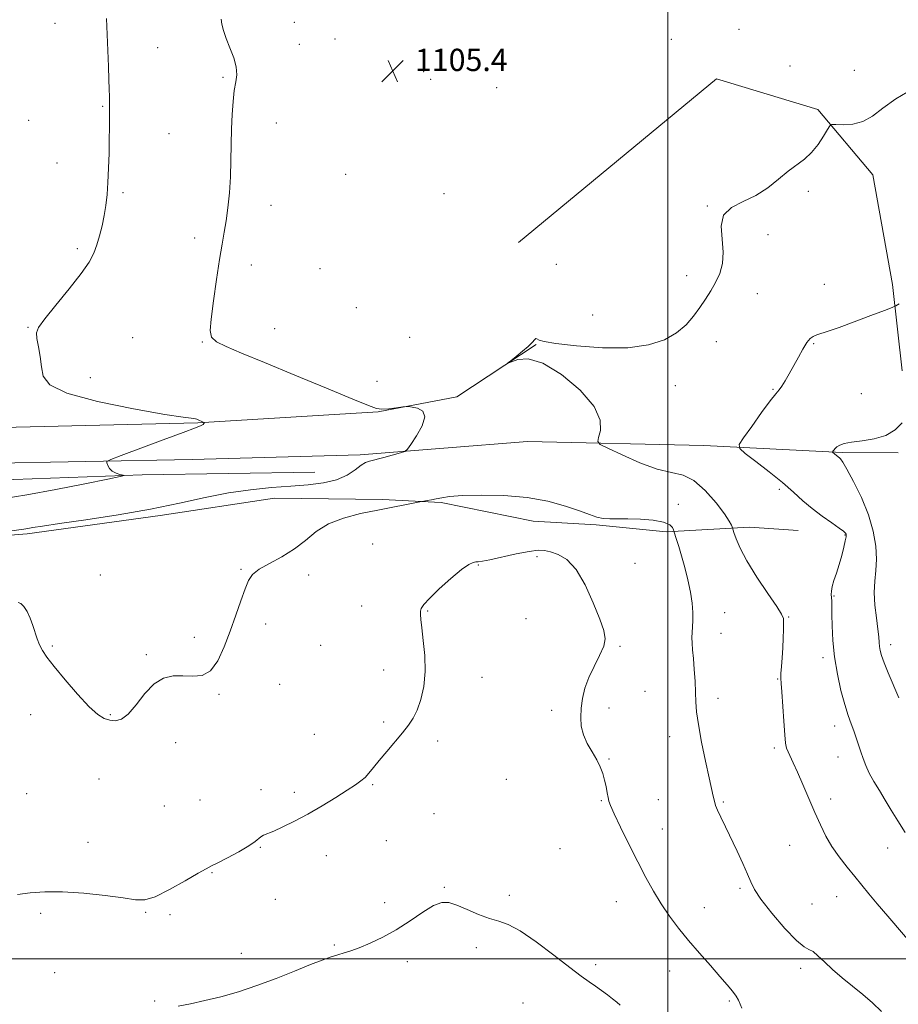
# Model space of a CAD drawing. Extents: x 2122300 to 2125200, y 334800 to 337700.
# Drawn here: x 2122767 to 2123083, y 336984 to 337337 of the extents above; entities that cross this region are included whole.
import ezdxf

# ---------------------------------------------------------------- set-up
doc = ezdxf.new("R2010")
doc.units = 0
doc.header["$MEASUREMENT"] = 0
for name, color, linetype, lineweight in [('DTM HARD BREAKLINE', 7, 'Continuous', 0), ('DTM SPOT ELEVATION', 2, 'Continuous', 13), ('GRID LINE', 7, 'Continuous', 0), ('INDEX CONTOUR', 41, 'Continuous', 13), ('INTERMEDIATE CONTOUR', 44, 'Continuous', 0), ('SPOT ELEVATION', 7, 'Continuous', 0)]:
    doc.layers.add(name, color=color, linetype=linetype, lineweight=lineweight)
doc.styles.add('Style-ITALICS', font='ITALICS.shx')

# ---------------------------------------------------------------- blocks, each defined once
blk = doc.blocks.new('SPOT')
at = {"layer": 'SPOT ELEVATION'}
for p, q in [((-3.91, -3.91), (3.82, 3.81)), ((-1.65, 3.77), (1.72, -3.93))]:
    blk.add_line(p, q, dxfattribs=at)

msp = doc.modelspace()

# ---------------------------------------------------------------- linework, layer by layer
at = {"layer": 'DTM HARD BREAKLINE'}
for points in [[(2122952.76, 337220.75, 1103.94), (2122924.26, 337201.91, 1104.1), (2122895.97, 337196.47, 1103.94), (2122831.22, 337192.57, 1101.93), (2122735.61, 337190.3, 1100.38), (2122665.96, 337188.48, 1096.95), (2122598.95, 337186.36, 1094.66), (2122581.73, 337190.74, 1094.11), (2122575.67, 337195.35, 1094.04), (2122572.88, 337210.48, 1092.89), (2122572.5, 337253.2, 1090.56), (2122572.11, 337295.23, 1090.65), (2122571.75, 337346.58, 1091.11), (2122571.59, 337400.82, 1093.23), (2122571.69, 337453.65, 1093.25), (2122570.69, 337497.69, 1094.02), (2122570.693, 337500, 1094.035)], [(2123084.21, 337211.27, 1100.93), (2123080.74, 337242.24, 1102.36), (2123073.63, 337281.61, 1103.56), (2123053.88, 337305.18, 1104.13), (2123017.45, 337316.14, 1104.39), (2122946.43, 337257.32, 1104.89)], [(2122571.44, 336616.81, 1105.61), (2122572.91, 336686.45, 1107.04), (2122573.88, 336752.51, 1108.87), (2122574.43, 336818.46, 1109.26), (2122574.54, 336884.83, 1109.57), (2122574.18, 336946.42, 1109.76), (2122573.27, 337002, 1107.83), (2122572.93, 337043.81, 1105.18), (2122572.12, 337086.29, 1101.08), (2122572.64, 337118.99, 1099.05), (2122578.01, 337139.64, 1096.66), (2122589.22, 337152.99, 1095.33), (2122608.98, 337165.65, 1095.57), (2122639.06, 337174.66, 1096.38), (2122687.39, 337177.78, 1099.12), (2122752.65, 337178.01, 1101.29), (2122829.1, 337179.41, 1102.48), (2122889.48, 337181.04, 1103.68), (2122949.63, 337185.89, 1104.84), (2123012.88, 337184.46, 1102.7), (2123062.64, 337181.87, 1099.79), (2123082.75, 337181.82, 1099.74)], [(2122873.2, 337174.83, 1102.96), (2122811.14, 337173.85, 1102.17), (2122765.07, 337172.24, 1100.84), (2122731.24, 337170.79, 1100.5), (2122697.65, 337168.84, 1098.24), (2122677.11, 337168.03, 1097.78), (2122650.75, 337166.26, 1097.62), (2122632.73, 337164.8, 1095.04), (2122616.14, 337161.97, 1094.66), (2122604.15, 337157.85, 1095.23), (2122594.91, 337151.75, 1094.64), (2122590.38, 337146.69, 1094.66), (2122588.54, 337147.13, 1094.61)], [(2122579.31, 336951.14, 1110.43), (2122580.27, 337005.37, 1109.4), (2122581.61, 337048.63, 1107.3), (2122582.7, 337079.61, 1103.84), (2122584.99, 337118.95, 1101.39), (2122612.76, 337130.48, 1102.15), (2122652.94, 337141.46, 1102.46), (2122688.59, 337145.94, 1103.41), (2122719.42, 337148.74, 1103.72), (2122769.91, 337152.71, 1104.3), (2122817.67, 337159.22, 1104.3), (2122858.68, 337165.5, 1104.92), (2122897.55, 337165.05, 1105.68), (2122918.63, 337163.99, 1106.16), (2122951.59, 337157.22, 1106.59), (2122974.21, 337155.96, 1106.2), (2122999.39, 337153.38, 1106.27), (2123029.4, 337155.11, 1103.41), (2123046.86, 337153.83, 1102.86)]]:
    msp.add_polyline3d(points, dxfattribs=at)
at = {"layer": 'DTM SPOT ELEVATION'}
for p in [(2122779.88, 337336.05, 1101.3), (2122865.9, 337336.43, 1104.7), (2123025.52, 337333.91, 1104.8), (2122880.51, 337330.48, 1105.2), (2123001.25, 337330.36, 1104.4), (2122816.78, 337327.32, 1102.7), (2122867.66, 337328.54, 1104.7), (2123043.87, 337320.8, 1104.6), (2123067.01, 337319.14, 1104.5), (2122840.21, 337316.73, 1103.8), (2122912.32, 337318.75, 1105.5), (2122914.83, 337315.93, 1105.2), (2122938.54, 337312.99, 1104.9), (2122797.02, 337306.25, 1101.9), (2122770.42, 337301.26, 1100.9), (2122859.44, 337300.25, 1104.8), (2122820.81, 337296.5, 1102.9), (2122780.58, 337285.88, 1101.3), (2122884.25, 337281.82, 1105.5), (2122804.33, 337275.28, 1102.2), (2122919.65, 337274.87, 1104.7), (2123050.48, 337275.73, 1103.9), (2122857.42, 337270.71, 1104.7), (2123014.21, 337270.42, 1104.1), (2123035.99, 337260.2, 1103.2), (2122830.01, 337258.94, 1103.5), (2122787.97, 337255.1, 1101.7), (2122850.35, 337249.31, 1104.6), (2122959.98, 337249.55, 1104.8), (2122875.05, 337247.91, 1105.8), (2123006.76, 337245.45, 1104.8), (2123056.22, 337242.31, 1102.6), (2123032.2, 337238.97, 1102.9), (2122888.07, 337233.88, 1105.7), (2122972.97, 337231.32, 1104.79), (2122770.15, 337226.87, 1101.9), (2122858.82, 337226.43, 1104.9), (2122807.79, 337223.16, 1103.2), (2122832.76, 337221.65, 1103.9), (2122907.31, 337223.32, 1105.6), (2123017.38, 337221.78, 1103.1), (2123052.44, 337221.05, 1101.9), (2122792.56, 337208.85, 1102.7), (2122895.54, 337207.43, 1105.1), (2123002.71, 337205.89, 1103.3), (2123037.82, 337204.62, 1102.1), (2123069.56, 337203.05, 1100.9), (2123040.03, 337168.7, 1102.3), (2123003.81, 337163.28, 1105.6), (2123063.61, 337152.28, 1102.1), (2122893.99, 337149.04, 1107.1), (2122953.07, 337144.5, 1108.4), (2122846.72, 337139.9, 1105.9), (2122931.89, 337141.54, 1108.1), (2122988.21, 337142.14, 1107.4), (2122796.14, 337137.95, 1105.2), (2122871.02, 337137.92, 1106.5), (2123059.72, 337130.37, 1101.9), (2122889.99, 337126.72, 1107.2), (2122913.75, 337124.96, 1108.1), (2122949.06, 337122.16, 1108.7), (2123020.42, 337124.4, 1105.2), (2123043.44, 337122.87, 1103.9), (2122855.56, 337120.25, 1106.3), (2122829.94, 337115.49, 1105.7), (2123019.08, 337116.94, 1105.2), (2122778.99, 337112.36, 1105.9), (2122875.37, 337112.66, 1106.9), (2122982.85, 337112.31, 1107.9), (2123080.08, 337112.92, 1099.5), (2122812.75, 337109.31, 1105.9), (2123055.78, 337108.22, 1102.4), (2122897.94, 337103.73, 1107.5), (2122933.32, 337101.12, 1108.6), (2123039.44, 337100.55, 1104.1), (2122860.61, 337098.58, 1106.8), (2122838.77, 337095.07, 1106.1), (2122991.75, 337096.13, 1107.4), (2123018.08, 337093.65, 1105.4), (2122958.3, 337089.3, 1108.1), (2122978.87, 337090.12, 1107.9), (2122771.09, 337087.72, 1106.4), (2122799.79, 337087.67, 1105.9), (2122897.94, 337085.07, 1107.8), (2123059.91, 337083.63, 1102.6), (2122872.99, 337080.62, 1107.3), (2123000.62, 337079.79, 1106.7), (2122823.24, 337077.67, 1106.3), (2122917.31, 337078.3, 1108.3), (2123038.25, 337075.76, 1104.3), (2122978.84, 337071.83, 1107.9), (2123061.16, 337072.57, 1102.8), (2122795.73, 337064.66, 1106.9), (2122942.02, 337064.46, 1108.9), (2122893.94, 337062.58, 1108.1), (2122769.67, 337059.3, 1107.1), (2122853.83, 337060.74, 1107.6), (2122865.89, 337059.77, 1107.7), (2123058.48, 337057.46, 1103.5), (2122819.21, 337054.9, 1106.9), (2122832.03, 337057.09, 1106.9), (2122976.17, 337056.88, 1108.1), (2122996.58, 337057.25, 1107.3), (2123019.9, 337056.37, 1105.8), (2122915.97, 337052.19, 1108.8), (2122997.98, 337046.67, 1107.3), (2122791.7, 337041.82, 1107.6), (2122853.63, 337040.09, 1108.1), (2122898.93, 337042.44, 1108.8), (2123043.82, 337040.83, 1104.9), (2123078.95, 337039.82, 1102.7), (2122877.33, 337037.08, 1108.5), (2122961.24, 337039.54, 1109.1), (2122836.23, 337030.93, 1108.1), (2122919.78, 337025.69, 1109.9), (2122943.06, 337022.77, 1109.7), (2123025.96, 337025.31, 1106.3), (2123060.69, 337022.33, 1104.8), (2122859.03, 337021.45, 1108.8), (2122898.32, 337020.16, 1109.5), (2122981.55, 337020.55, 1108.7), (2123051.79, 337019.76, 1104.6), (2122774.71, 337016.33, 1108.2), (2122812.44, 337016.67, 1108.1), (2122821.19, 337015.9, 1108.2), (2123013.08, 337018.34, 1107.3), (2122880.21, 337004.93, 1109.8), (2122846.85, 337001.94, 1109.1), (2122931.26, 337004.08, 1110.3), (2122906.49, 336999.01, 1110.5), (2122974.13, 336997.97, 1109.7), (2122779.81, 336994.99, 1109.3), (2123000.65, 336995.67, 1108.7), (2123047.69, 336996.6, 1106.5), (2122815.65, 336984.86, 1109.8), (2122947.95, 336984.1, 1110.9), (2123022.1, 336984.81, 1108.2)]:
    msp.add_point(p, dxfattribs=at)
at = {"layer": 'GRID LINE', "flags": 128}
for points in [[(2123000, 335000), (2123000, 337500)], [(2125000, 337000), (2122500, 337000)]]:
    msp.add_lwpolyline(points, dxfattribs=at)
at = {"layer": 'INDEX CONTOUR', "flags": 128}
for points, elevation in [([(2123082.929, 337093.827), (2123079.203, 337102.726), (2123077.73, 337106.374), (2123076.788, 337108.964), (2123076.28, 337110.764), (2123076.038, 337112.198), (2123075.902, 337113.69), (2123075.741, 337115.654), (2123075.432, 337118.504), (2123074.917, 337122.473), (2123074.401, 337127.069), (2123074.152, 337131.623), (2123074.336, 337135.658), (2123074.708, 337139.465), (2123074.922, 337143.534), (2123074.662, 337148.257), (2123073.749, 337153.622), (2123072.038, 337159.52), (2123069.518, 337165.716), (2123066.723, 337171.473), (2123064.321, 337175.926), (2123062.812, 337178.473), (2123062.027, 337179.576), (2123061.62, 337179.959), (2123060.599, 337180.847), (2123059.141, 337182.004), (2123059.125, 337182.142), (2123059.271, 337182.37), (2123059.574, 337182.777), (2123060.057, 337183.326), (2123060.755, 337183.948), (2123061.758, 337184.58), (2123063.38, 337185.17), (2123065.996, 337185.671), (2123069.782, 337186.103), (2123074.144, 337186.765), (2123078.295, 337188.023), (2123081.62, 337190.085), (2123084.194, 337192.534)], 1100), ([(2122982.909, 336983.396), (2122981.712, 336984.437), (2122980.175, 336985.68), (2122978.293, 336987.104), (2122976.18, 336988.631), (2122973.983, 336990.171), (2122971.712, 336991.745), (2122968.851, 336993.802), (2122964.753, 336996.899), (2122959.078, 337001.3), (2122952.744, 337006.089), (2122946.979, 337010.055), (2122942.662, 337012.348), (2122939.269, 337013.528), (2122935.929, 337014.515), (2122932.017, 337015.999), (2122927.906, 337017.749), (2122924.221, 337019.303), (2122921.358, 337020.237), (2122918.82, 337020.265), (2122915.886, 337019.141), (2122912.017, 337016.767), (2122907.419, 337013.656), (2122902.483, 337010.47), (2122897.587, 337007.761), (2122893.051, 337005.62), (2122889.183, 337004.025), (2122886.174, 337002.924), (2122883.745, 337002.138), (2122881.498, 337001.459), (2122879.029, 337000.677), (2122875.89, 336999.573), (2122871.627, 336997.926), (2122865.966, 336995.624), (2122859.357, 336992.971), (2122852.435, 336990.38), (2122845.744, 336988.184), (2122839.475, 336986.406), (2122833.732, 336984.992), (2122828.604, 336983.88), (2122824.124, 336982.972)], 1110)]:
    msp.add_lwpolyline(points, dxfattribs=dict(at, elevation=elevation))
at = {"layer": 'INTERMEDIATE CONTOUR', "flags": 128}
for points, elevation in [([(2122798.345, 337337.842), (2122799.056, 337320.537), (2122799.237, 337315.869), (2122799.355, 337312.4), (2122799.42, 337309.856), (2122799.44, 337307.933), (2122799.424, 337304.318), (2122799.416, 337298.566), (2122799.38, 337294.436), (2122799.294, 337289.437), (2122799.142, 337284.066), (2122798.909, 337278.946), (2122798.578, 337274.542), (2122798.127, 337270.681), (2122797.53, 337267.035), (2122796.771, 337263.361), (2122795.892, 337259.776), (2122794.938, 337256.48), (2122793.853, 337253.523), (2122792.164, 337250.336), (2122789.293, 337246.195), (2122784.971, 337240.715), (2122780.172, 337234.863), (2122776.178, 337229.945), (2122773.958, 337226.859), (2122773.229, 337224.873), (2122773.391, 337222.847), (2122773.913, 337219.919), (2122774.532, 337216.346), (2122775.051, 337212.662), (2122775.648, 337209.287), (2122777.99, 337206.18), (2122784.118, 337203.181), (2122795.1, 337200.222), (2122808.112, 337197.58), (2122819.355, 337195.618), (2122825.967, 337194.578), (2122828.834, 337194.203), (2122829.782, 337194.113), (2122830.329, 337193.999), (2122830.784, 337193.836), (2122833.396, 337192.735), (2122833.469, 337192.68), (2122833.488, 337192.606), (2122833.487, 337192.473), (2122833.394, 337192.274), (2122833.104, 337192.006), (2122832.366, 337191.607), (2122830.315, 337190.761), (2122825.936, 337189.089), (2122818.77, 337186.418), (2122803.711, 337180.855), (2122799.887, 337179.414), (2122798.543, 337178.713), (2122798.526, 337178.147), (2122798.891, 337177.261), (2122799.514, 337176.182), (2122800.48, 337175.184), (2122801.8, 337174.481), (2122803.204, 337174.05), (2122804.35, 337173.812), (2122804.746, 337173.645), (2122803.314, 337173.258), (2122798.826, 337172.319), (2122790.608, 337170.637), (2122780.215, 337168.586), (2122769.754, 337166.678), (2122760.867, 337165.298)], 1102), ([(2122839.58, 337337.548), (2122839.871, 337335.785), (2122840.455, 337333.514), (2122841.416, 337330.674), (2122842.745, 337327.289), (2122844.089, 337323.72), (2122845.004, 337320.411), (2122845.18, 337317.64), (2122844.827, 337315.01), (2122844.285, 337311.959), (2122843.836, 337308.057), (2122843.521, 337303.381), (2122843.322, 337298.143), (2122843.099, 337286.748), (2122842.889, 337280.912), (2122842.509, 337275.206), (2122841.984, 337269.858), (2122841.36, 337265.113), (2122840.674, 337261.005), (2122839.889, 337256.732), (2122838.954, 337251.283), (2122837.864, 337244.094), (2122836.791, 337236.392), (2122835.952, 337229.849), (2122835.598, 337225.688), (2122836.1, 337223.32), (2122837.866, 337221.714), (2122841.31, 337219.946), (2122846.907, 337217.554), (2122855.14, 337214.191), (2122865.989, 337209.742), (2122877.405, 337205.027), (2122886.833, 337201.096), (2122892.447, 337198.74), (2122895.34, 337197.711), (2122897.336, 337197.5), (2122899.837, 337197.656), (2122902.562, 337197.964), (2122904.807, 337198.264), (2122906.112, 337198.428), (2122906.977, 337198.423), (2122908.145, 337198.248), (2122910.057, 337197.829), (2122911.95, 337196.812), (2122912.761, 337194.775), (2122911.785, 337191.535), (2122909.745, 337187.871), (2122907.724, 337184.805), (2122906.483, 337183.075), (2122905.501, 337182.293), (2122903.934, 337181.788), (2122897.951, 337180.154), (2122892.894, 337178.834), (2122891.373, 337178.273), (2122889.806, 337177.309), (2122887.678, 337175.709), (2122884.796, 337173.816), (2122881.051, 337172.121), (2122876.371, 337170.99), (2122870.831, 337170.303), (2122864.545, 337169.818), (2122857.62, 337169.299), (2122850.151, 337168.552), (2122842.225, 337167.389), (2122833.845, 337165.697), (2122824.664, 337163.655), (2122814.249, 337161.518), (2122802.546, 337159.513), (2122791.021, 337157.773), (2122781.518, 337156.406), (2122775.383, 337155.479), (2122771.958, 337154.908), (2122770.089, 337154.573), (2122768.664, 337154.345), (2122763.452, 337153.602)], 1104), ([(2123099.359, 336991.488), (2123078.994, 337015.364), (2123075.257, 337019.786), (2123072.238, 337023.399), (2123067.131, 337029.597), (2123064.37, 337032.978), (2123061.545, 337036.614), (2123058.943, 337040.363), (2123056.75, 337044.141), (2123054.8, 337048.127), (2123052.834, 337052.566), (2123048.508, 337062.593), (2123046.57, 337067.039), (2123045.066, 337070.395), (2123043.206, 337074.422), (2123042.686, 337075.715), (2123042.314, 337077.447), (2123041.988, 337080.523), (2123041.63, 337085.445), (2123040.949, 337095.973), (2123040.722, 337098.983), (2123040.612, 337100.798), (2123040.642, 337102.523), (2123040.813, 337105.022), (2123041.058, 337108.197), (2123041.288, 337111.709), (2123041.438, 337115.215), (2123041.517, 337118.346), (2123041.562, 337120.726), (2123041.505, 337122.237), (2123040.878, 337123.792), (2123039.114, 337126.559), (2123035.91, 337131.303), (2123032.014, 337137.182), (2123028.44, 337142.949), (2123025.976, 337147.578), (2123024.52, 337150.94), (2123023.748, 337153.126), (2123023.194, 337154.819), (2123023.092, 337155.179), (2123022.86, 337155.825), (2123022.095, 337157.22), (2123020.341, 337159.827), (2123017.322, 337163.826), (2123013.467, 337168.248), (2123009.38, 337171.842), (2123005.464, 337173.754), (2123001.291, 337174.742), (2122996.223, 337175.965), (2122989.966, 337178.241), (2122983.58, 337181.022), (2122978.467, 337183.42), (2122975.671, 337184.834), (2122974.809, 337185.824), (2122975.145, 337187.24), (2122975.85, 337189.781), (2122975.744, 337193.548), (2122973.557, 337198.492), (2122968.512, 337204.347), (2122961.81, 337209.978), (2122955.143, 337214.031), (2122949.891, 337215.573), (2122946.179, 337215.337), (2122943.819, 337214.476), (2122942.646, 337213.963), (2122942.585, 337214.067), (2122943.58, 337214.878), (2122945.486, 337216.394), (2122947.773, 337218.257), (2122949.817, 337220.019), (2122951.144, 337221.322), (2122952.304, 337222.64), (2122952.645, 337222.829), (2122952.961, 337222.796), (2122953.78, 337222.276), (2122955.54, 337221.793), (2122959.791, 337221.097), (2122967.249, 337220.221), (2122976.506, 337219.544), (2122985.623, 337219.533), (2122993.049, 337220.532), (2122998.768, 337222.413), (2123003.149, 337224.926), (2123006.547, 337227.832), (2123009.247, 337230.936), (2123011.517, 337234.053), (2123013.58, 337237.049), (2123015.469, 337239.992), (2123017.17, 337243.004), (2123018.63, 337246.212), (2123019.636, 337249.782), (2123019.934, 337253.884), (2123019.493, 337258.547), (2123019.169, 337263.212), (2123020.04, 337267.173), (2123022.852, 337269.966), (2123027.02, 337272.084), (2123031.625, 337274.26), (2123035.91, 337277.021), (2123039.758, 337280.074), (2123043.21, 337282.92), (2123049.11, 337287.309), (2123051.66, 337289.652), (2123053.972, 337292.553), (2123055.914, 337295.533), (2123057.313, 337297.926), (2123058.142, 337299.244), (2123058.945, 337299.704), (2123060.409, 337299.699), (2123063.015, 337299.625), (2123066.41, 337299.869), (2123070.034, 337300.82), (2123073.522, 337302.764), (2123077.292, 337305.573), (2123081.957, 337309.016), (2123088.017, 337312.556)], 1104), ([(2123085.277, 337045.454), (2123082.59, 337049.645), (2123080.264, 337053.475), (2123078.107, 337057.067), (2123075.987, 337060.51), (2123074.008, 337063.763), (2123072.332, 337066.755), (2123071.07, 337069.453), (2123070.117, 337071.953), (2123069.312, 337074.398), (2123068.52, 337076.889), (2123067.694, 337079.417), (2123066.812, 337081.938), (2123065.848, 337084.495), (2123064.772, 337087.474), (2123063.553, 337091.346), (2123062.204, 337096.413), (2123060.904, 337102.298), (2123059.879, 337108.452), (2123059.288, 337114.354), (2123059.035, 337119.591), (2123058.961, 337123.771), (2123058.929, 337126.641), (2123058.891, 337128.502), (2123058.824, 337129.79), (2123058.73, 337130.909), (2123058.741, 337132.149), (2123059.015, 337133.763), (2123059.659, 337135.944), (2123060.555, 337138.621), (2123061.538, 337141.654), (2123062.451, 337144.858), (2123063.211, 337147.848), (2123063.747, 337150.193), (2123064.017, 337151.594), (2123064.078, 337152.282), (2123064.011, 337152.625), (2123063.816, 337152.971), (2123063.154, 337153.593), (2123061.605, 337154.754), (2123058.914, 337156.626), (2123055.488, 337159.044), (2123051.904, 337161.762), (2123048.557, 337164.602), (2123045.144, 337167.66), (2123041.177, 337171.103), (2123036.421, 337174.958), (2123031.636, 337178.677), (2123027.83, 337181.576), (2123025.82, 337183.289), (2123025.653, 337184.731), (2123027.191, 337187.137), (2123030.148, 337191.297), (2123033.684, 337196.222), (2123036.815, 337200.478), (2123038.821, 337203.031), (2123040.017, 337204.458), (2123040.981, 337205.738), (2123042.177, 337207.651), (2123043.625, 337210.181), (2123045.234, 337213.112), (2123046.906, 337216.199), (2123048.523, 337219.084), (2123049.962, 337221.382), (2123051.155, 337222.826), (2123052.259, 337223.633), (2123053.488, 337224.141), (2123057.599, 337225.492), (2123061.494, 337226.859), (2123066.984, 337228.888), (2123072.91, 337231.125), (2123077.777, 337232.979), (2123080.534, 337234.041), (2123081.922, 337234.644), (2123083.133, 337235.304)], 1102), ([(2123076.748, 336981.141), (2123073.485, 336984.165), (2123070.08, 336987.156), (2123066.359, 336990.196), (2123062.578, 336993.229), (2123059.102, 336996.164), (2123056.224, 336998.88), (2123053.934, 337001.129), (2123052.153, 337002.635), (2123050.692, 337003.365), (2123048.942, 337004.27), (2123046.185, 337006.546), (2123042.028, 337010.941), (2123037.371, 337016.405), (2123033.438, 337021.443), (2123031.098, 337024.978), (2123029.807, 337027.637), (2123028.665, 337030.471), (2123026.98, 337034.257), (2123024.875, 337038.704), (2123020.678, 337047.389), (2123019.027, 337050.861), (2123017.837, 337053.457), (2123017.164, 337055.09), (2123016.836, 337056.139), (2123016.323, 337058.492), (2123014.878, 337065.006), (2123013.569, 337071.036), (2123012.143, 337077.905), (2123010.98, 337084.163), (2123010.351, 337088.766), (2123010.104, 337092.286), (2123009.981, 337095.7), (2123009.777, 337099.72), (2123009.493, 337103.994), (2123009.182, 337107.909), (2123008.899, 337110.998), (2123008.698, 337113.402), (2123008.635, 337115.411), (2123008.736, 337117.301), (2123008.908, 337119.298), (2123009.034, 337121.615), (2123008.998, 337124.43), (2123008.722, 337127.792), (2123008.136, 337131.715), (2123007.211, 337136.131), (2123006.088, 337140.645), (2123004.953, 337144.777), (2123003.963, 337148.131), (2123003.179, 337150.634), (2123002.186, 337153.686), (2123002.048, 337154.181), (2123001.721, 337154.99), (2123000.723, 337155.98), (2122998.497, 337156.904), (2122994.739, 337157.564), (2122990.142, 337157.948), (2122985.65, 337158.093), (2122982.002, 337158.061), (2122979.121, 337158.025), (2122976.725, 337158.186), (2122974.483, 337158.713), (2122971.865, 337159.645), (2122968.288, 337160.987), (2122963.302, 337162.68), (2122956.961, 337164.4), (2122949.45, 337165.758), (2122941.118, 337166.463), (2122932.978, 337166.618), (2122926.205, 337166.426), (2122921.642, 337166.067), (2122918.794, 337165.64), (2122916.831, 337165.225), (2122915.09, 337164.886), (2122913.576, 337164.633), (2122911.766, 337164.362), (2122910.901, 337164.205), (2122895.795, 337161.243), (2122889.678, 337159.977), (2122883.565, 337158.378), (2122878.092, 337156.245), (2122873.677, 337153.476), (2122869.846, 337150.352), (2122865.9, 337147.251), (2122861.396, 337144.483), (2122856.89, 337142.075), (2122853.187, 337139.986), (2122850.846, 337138.088), (2122849.419, 337135.911), (2122848.207, 337132.898), (2122846.656, 337128.659), (2122844.783, 337123.471), (2122842.749, 337117.774), (2122840.659, 337112.065), (2122838.397, 337107.043), (2122835.793, 337103.46), (2122832.736, 337101.803), (2122829.353, 337101.501), (2122825.829, 337101.722), (2122822.322, 337101.693), (2122818.871, 337100.884), (2122815.484, 337098.827), (2122812.187, 337095.329), (2122809.067, 337091.296), (2122806.228, 337087.908), (2122803.739, 337086.061), (2122801.541, 337085.508), (2122799.54, 337085.721), (2122797.582, 337086.351), (2122795.275, 337087.784), (2122792.166, 337090.587), (2122788.028, 337095.035), (2122783.549, 337100.23), (2122779.643, 337104.982), (2122776.999, 337108.403), (2122775.392, 337110.809), (2122774.37, 337112.82), (2122773.541, 337114.946), (2122771.898, 337119.774), (2122770.92, 337122.372), (2122769.847, 337124.768), (2122768.743, 337126.604), (2122767.661, 337127.631), (2122766.636, 337128.022)], 1106), ([(2123026.606, 336982.323), (2123026.015, 336983.756), (2123025.37, 336985.132), (2123024.493, 336986.619), (2123023.205, 336988.397), (2123021.339, 336990.684), (2123018.726, 336993.708), (2123015.302, 336997.59), (2123011.406, 337002.03), (2123007.478, 337006.621), (2123003.876, 337011.049), (2123000.62, 337015.369), (2122997.648, 337019.732), (2122994.877, 337024.3), (2122992.13, 337029.286), (2122989.212, 337034.915), (2122986.044, 337041.2), (2122983.027, 337047.3), (2122980.679, 337052.159), (2122979.36, 337055.061), (2122978.794, 337056.659), (2122978.548, 337057.944), (2122978.257, 337059.7), (2122977.848, 337061.882), (2122977.317, 337064.24), (2122976.641, 337066.584), (2122975.725, 337068.978), (2122974.451, 337071.549), (2122972.793, 337074.383), (2122971.066, 337077.408), (2122969.67, 337080.511), (2122968.913, 337083.609), (2122968.718, 337086.756), (2122968.914, 337090.035), (2122969.383, 337093.515), (2122970.223, 337097.2), (2122971.585, 337101.079), (2122973.498, 337105.085), (2122975.497, 337108.934), (2122976.996, 337112.286), (2122977.516, 337115.026), (2122977.014, 337117.934), (2122975.555, 337122.015), (2122973.238, 337127.851), (2122970.31, 337134.333), (2122967.052, 337139.926), (2122963.737, 337143.475), (2122960.613, 337145.325), (2122957.921, 337146.2), (2122955.727, 337146.679), (2122953.411, 337146.785), (2122950.18, 337146.401), (2122945.576, 337145.494), (2122936.121, 337143.387), (2122933.392, 337142.854), (2122931.922, 337142.662), (2122931.02, 337142.61), (2122930.034, 337142.446), (2122928.476, 337141.706), (2122925.898, 337139.871), (2122922.102, 337136.678), (2122917.908, 337132.88), (2122914.384, 337129.486), (2122912.33, 337127.249), (2122911.461, 337125.896), (2122911.222, 337124.902), (2122911.163, 337123.742), (2122911.261, 337121.909), (2122911.598, 337118.897), (2122912.185, 337114.407), (2122912.731, 337108.949), (2122912.875, 337103.239), (2122912.354, 337097.904), (2122911.31, 337093.22), (2122909.983, 337089.375), (2122908.537, 337086.425), (2122906.839, 337083.907), (2122904.679, 337081.227), (2122899.027, 337074.478), (2122896.35, 337071.251), (2122894.272, 337068.691), (2122892.657, 337066.738), (2122891.248, 337065.216), (2122889.759, 337063.915), (2122887.779, 337062.499), (2122884.869, 337060.601), (2122880.755, 337057.987), (2122875.847, 337054.968), (2122870.724, 337051.989), (2122865.911, 337049.427), (2122861.727, 337047.389), (2122858.438, 337045.92), (2122854.801, 337044.422), (2122853.868, 337043.899), (2122851.753, 337042.118), (2122849.478, 337040.559), (2122845.908, 337038.478), (2122841.844, 337036.279), (2122838.36, 337034.479), (2122836.131, 337033.375), (2122834.235, 337032.403), (2122831.355, 337030.779), (2122826.624, 337028.026), (2122820.99, 337024.87), (2122815.853, 337022.342), (2122812.133, 337021.215), (2122808.822, 337021.241), (2122804.424, 337021.914), (2122797.923, 337022.777), (2122790.197, 337023.566), (2122782.603, 337024.064), (2122776.21, 337024.106), (2122770.942, 337023.757), (2122766.438, 337023.135)], 1108)]:
    msp.add_lwpolyline(points, dxfattribs=dict(at, elevation=elevation))

# ---------------------------------------------------------------- block references
at = {"layer": 'SPOT ELEVATION'}
msp.add_blockref('SPOT', (2122901.162, 337318.95, 1105.417), dxfattribs=at)

# ---------------------------------------------------------------- texts
at = {"layer": 'SPOT ELEVATION', "style": 'Style-ITALICS'}
msp.add_text('1105.4', height=8, dxfattribs=at).set_placement((2122909.162, 337318.95, 1105.417))

doc.saveas('drawing.dxf')
